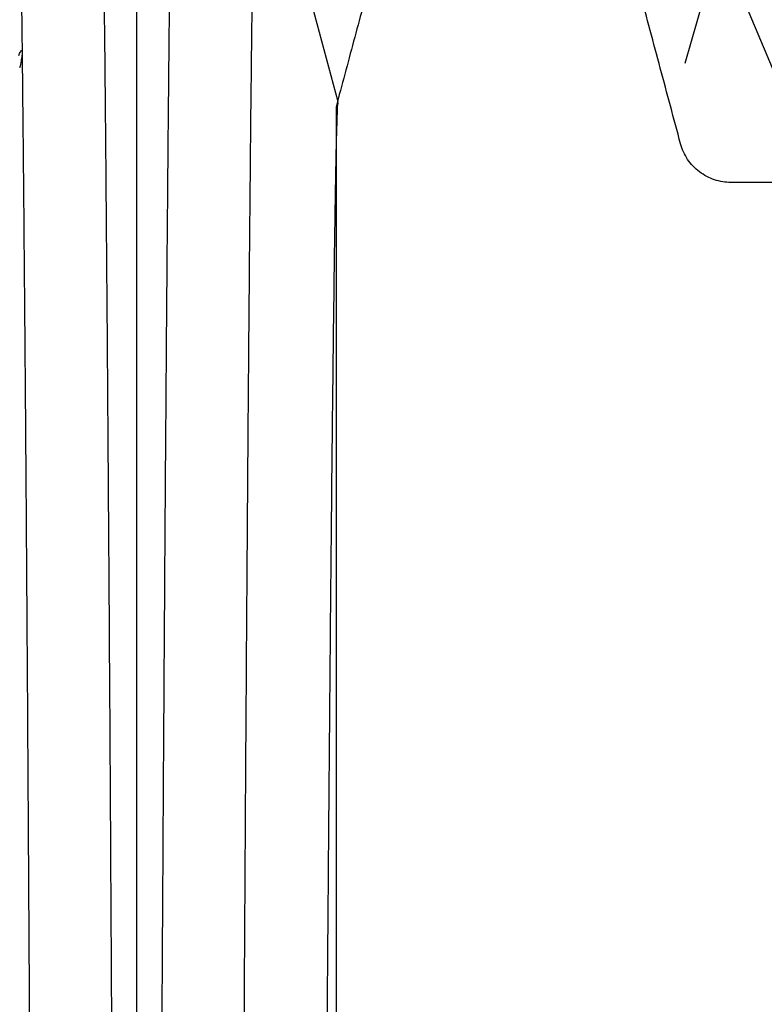
# Model space of a CAD drawing. Units: inches. Extents: x 1961 to 2407, y -1065 to -298.
# Drawn here: x 2001 to 2005, y -419 to -413 of the extents above; entities that cross this region are included whole.
import ezdxf

# ---------------------------------------------------------------- set-up
doc = ezdxf.new("R2010")
doc.units = ezdxf.units.IN
doc.header["$MEASUREMENT"] = 0
doc.linetypes.add('HIDDEN', pattern=[0.375, 0.25, -0.125])
doc.layers.add('0-BACKFILL INITIAL', color=253, linetype='Continuous')
doc.layers.add('Viewport', color=3, linetype='HIDDEN', plot=False)

msp = doc.modelspace()

# ---------------------------------------------------------------- hatches: boundary and pattern name
at = {"layer": '0-BACKFILL INITIAL'}
h = msp.add_hatch(dxfattribs=at)
h.set_pattern_fill('GRAVEL', color=256, scale=5)
h.set_pattern_definition([(228.012787504, (3.600000000000136, 5.000000181239557), (-40.00000000000031, -45.00000000000001), [0.67268, -66.5954402353685]), (184.969740728, (3.150000000000318, 4.500000181239557), (59.99999999999987, 5.000000000000176), [1.15434, -114.27962380615]), (132.510447078, (2.000000000000227, 4.400000181239648), (50.00000000000058, -54.99999999999932), [0.8139400000000001, -80.5801629804985]), (267.273689006, (0.0500000000001819, 3.150000181239648), (5.000000000000121, 100.0000000000001), [1.051189999999999, -104.0677902081449]), (292.833654178, (2.273736754432321e-13, 2.100000181239466), (-24.99999999999994, 60.00000000000014), [1.030774999999998, -102.0468656404414]), (357.273689006, (0.4000000000003183, 1.150000181239648), (-100.0000000000001, 5.000000000000128), [1.051189999999999, -104.0677902081449]), (37.6942404667, (1.450000000000273, 1.100000181239466), (-64.99999999999999, -49.99999999999986), [1.390145, -137.62424274458]), (72.2553283749, (2.550000000000182, 1.950000181239602), (35.00000000000014, 110), [1.312439999999998, -129.9316074840668]), (121.429565615, (2.950000000000273, 3.200000181239602), (-40.0000000000001, 64.99999999999994), [1.05475, -104.420365548645]), (175.236358309, (2.400000000000318, 4.100000181239466), (54.99999999999992, -5.00000000000019), [1.20416, -59.0038128939615]), (222.397437798, (1.200000000000273, 4.200000181239602), (-59.99999999999982, -54.99999999999986), [1.55724, -154.1668750239745]), (138.814074834, (5.000000000000227, 3.100000181239466), (-35.00000000000016, 30), [0.5315049999999992, -52.61922406367345]), (171.46923439, (4.600000000000136, 3.450000181239602), (64.99999999999999, -9.999999999999975), [1.011185, -100.107557080785]), (225, (3.600000000000136, 3.600000181239466), (-5.551115123125783e-16, -4.999999999999664), [0.707105, -6.3639628118655]), (203.198590514, (3.250000000000227, 4.200000181239602), (24.99999999999995, 9.999999999999877), [0.38079, -37.6980755293195]), (291.801409486, (2.900000000000318, 4.050000181239511), (-4.99999999999842, 15.00000000000051), [0.538515, -26.3873090356725]), (30.96375653209999, (3.100000000000136, 3.550000181239511), (15.00000000000026, 9.999999999999897), [0.8746449999999999, -28.28011447422649]), (161.565051177, (3.850000000000136, 4.000000181239557), (10.00000000000006, -4.999999999999884), [0.6324549999999993, -15.17893330084199]), (16.389540334, (2.273736754432321e-13, 4.050000181239511), (49.99999999999983, 15.00000000000022), [0.886, -87.714225733347]), (70.3461759419, (0.8500000000001364, 4.300000181239511), (-20.0000000000061, -55.00000000001698), [0.7433049999999999, -73.58703873659499]), (293.198590514, (3.850000000000136, 5.000000181239557), (-9.999999999999853, 24.99999999999996), [0.761575, -37.3172905293195]), (343.610459666, (4.150000000000318, 4.300000181239511), (-49.99999999999983, 15.00000000000022), [0.8859999999999992, -87.71422573334489]), (339.44395478, (2.273736754432321e-13, 0.9500001812396022), (-25.00000000000018, 10.00000000000012), [0.8543999999999993, -41.86561872658745]), (294.775140569, (0.8000000000001819, 0.6500001812396476), (-25.00000000000003, 55.00000000000001), [0.71589, -70.87321531638]), (66.8014094864, (3.900000000000318, 1.812395566958003e-07), (9.999999999999906, 24.99999999999985), [0.761575, -37.3172905293195]), (17.3540246363, (4.200000000000273, 0.7000001812396022), (-64.99999999999989, -19.99999999999982), [0.838155, -82.97711807120001]), (69.44395478040002, (1.450000000000273, 1.812395566958003e-07), (-10.00000000000004, -24.99999999999977), [0.4271999999999996, -42.29281872658745]), (101.309932474, (3.600000000000136, 1.812395566958003e-07), (-4.999999999999819, 20.00000000000006), [0.25495, -25.240147567964]), (165.963756532, (3.550000000000182, 0.2500001812395567), (14.99999999999979, -5.000000000000007), [1.030775, -19.5847531280885]), (186.009005957, (2.550000000000182, 0.5000001812395567), (50.00000000000023, 4.999999999999916), [0.9552499999999999, -94.56961587271401]), (303.690067526, (3.100000000000136, 3.100000181239466), (-4.999999999999936, 9.999999999999929), [0.7211099999999991, -17.30664637731998]), (353.157226587, (3.500000000000227, 2.500000181239557), (85.00000000000007, -10.00000000000026), [1.25897, -124.6378131201415]), (60.9453959009, (4.750000000000227, 2.350000181239466), (-19.99999999999988, -34.99999999999989), [0.51478, -50.963370704935]), (90, (5.000000000000227, 2.800000181239511), (-4.999999999999999, 5), [0.3, -4.699999999999999]), (120.256437164, (2.450000000000273, 0.6500001812396476), (20.00000000000004, -35.00000000000004), [0.69462, -68.76759994724901]), (48.01278750420001, (2.100000000000136, 1.250000181239557), (40, 44.99999999999987), [1.34536, -65.92276023536849]), (0, (3.000000000000227, 2.250000181239557), (5, 5), [1.3, -3.7]), (325.3048464690001, (4.300000000000182, 2.250000181239557), (50.0000000000007, -34.99999999999913), [0.7905699999999992, -78.2663715042099]), (254.054604099, (4.950000000000273, 1.800000181239511), (-5.000000000000188, -20.00000000000002), [0.72801, -35.6725394464025]), (207.645975364, (4.750000000000227, 1.100000181239466), (-94.99999999999974, -50.00000000000024), [1.185325, -117.347370911297]), (175.42607874, (3.700000000000273, 0.5500001812395112), (-64.99999999999977, 5.000000000000007), [1.253995, -124.1453670398445])])
edge = h.paths.add_edge_path()
edge.add_line((2038.408154992598, -406.4458012370737), (1990.098639266847, -406.4458012370738))
edge.add_line((1990.098639266847, -406.4458012370738), (1989.229116246069, -427.9573883518271))
edge.add_line((1989.229116246069, -427.9573883518271), (1995.117373313897, -427.9573870034456))
edge.add_arc((1995.398933684884, -427.9908209364237), 0.2835384813128001, 88.44402172349919, 173.2281131532451, ccw=False)
edge.add_line((1995.40663277712, -427.7073870034448), (1996.068581117546, -427.7073870034448))
edge.add_arc((1996.048818691162, -427.3121636723113), 0.395717114829244, 272.8625874085981, 352.3657201661833)
edge.add_arc((2056.27010202839, -429.2885170552266), 59.85999504847933, 163.9376322186785, 178.1583091233809, ccw=False)
edge.add_arc((2001.031793114675, -415.1496976834128), 3.330695169375634, 104.6920706316292, 133.3133618586677, ccw=False)
edge.add_arc((2001.257833417426, -416.3025202370214), 4.503756605064794, 90.98994689005332, 103.75399973956559, ccw=False)
edge.add_arc((2001.709507629893, -412.5412122650162), 0.9113655317059489, 25.4450118647012, 125.519526996347, ccw=False)
edge.add_line((2002.532468919158, -412.1496489256274), (2002.854680729112, -413.6811359367089))
edge.add_arc((2003.939528405885, -413.1845011364936), 1.193122209408283, 83.99142121557742, 204.5979371308457, ccw=False)
edge.add_line((2004.064421300739, -411.997933662054), (2004.646705523813, -412.5714163792413))
edge.add_line((2004.646705523813, -412.5714163792413), (2004.868315091949, -413.6812730140696))
edge.add_line((2004.868315091949, -413.6812730140696), (2005.713684435365, -414.2285249993362))
edge.add_arc((2004.389116251888, -412.3097191684684), 2.331586732088962, 304.6176526707629, 354.8924388371549)
edge.add_line((2006.711445012245, -412.5172904046008), (2008.176008862933, -411.6545842494847))
edge.add_arc((2005.871958564214, -416.2029624473519), 5.098665708777392, 46.460506991017326, 63.134811277374524, ccw=False)
edge.add_line((2009.384196873782, -412.5069410639367), (2010.034017490684, -414.0053043101467))
edge.add_arc((2011.112895431927, -415.9351385766648), 2.210935980151317, 70.48630218660071, 119.20746567052291, ccw=False)
edge.add_line((2011.85141926095, -413.8511950883972), (2013.297537210968, -411.957858116793))
edge.add_arc((2013.96850989541, -414.17236309134), 2.313922346484592, 43.848657780398014, 106.8562795503104, ccw=False)
edge.add_line((2015.637246302841, -412.5693798013231), (2016.127929440033, -414.0335520375062))
edge.add_arc((2017.273966167826, -436.1126994979841), 22.10887045425383, 88.45003569003342, 92.97131910369961, ccw=False)
edge.add_line((2017.871981954991, -414.0119182927579), (2019.252670557954, -411.63109016914))
edge.add_arc((2019.150806030051, -414.4488890924575), 2.819639543327228, 9.498294202062311, 87.92963683934528, ccw=False)
edge.add_line((2021.931789766967, -413.9835971310999), (2023.793957039655, -413.8661805811949))
edge.add_arc((2025.644459909926, -413.6089553019029), 1.868294868908634, 44.77112320712769, 187.9135717548411, ccw=False)
edge.add_line((2026.970810599391, -412.2931591300944), (2028.176096800215, -413.6504012343957))
edge.add_arc((2028.498205515374, -414.6186206263173), 1.020393461010961, 33.90623851228372, 108.40133157624791, ccw=False)
edge.add_line((2029.345082651428, -414.0494089506624), (2030.90836349156, -411.8945038984689))
edge.add_arc((2031.588765214877, -413.6888242687341), 1.918992469042598, 24.89455349486809, 110.76660006863389, ccw=False)
edge.add_line((2033.329452644192, -412.8810251788195), (2033.728165038176, -413.9996743471561))
edge.add_line((2033.728165038176, -413.9996743471561), (2035.735644606505, -414.0502363104401))
edge.add_line((2035.735644606505, -414.0502363104401), (2036.682983923848, -411.9814060489584))
edge.add_arc((2043.374163298387, -419.0218426303662), 9.712858934375888, 130.8186031728813, 133.5430228661235, ccw=False)
edge.add_line((2037.025194195247, -411.6713174786196), (2038.170521977469, -411.806426799179))
edge.add_line((2038.170521977469, -411.806426799179), (2037.986681959555, -406.1764344338349))
edge.add_line((2037.986681959555, -406.1764344338349), (2038.111681959555, -406.1764344338349))
edge.add_line((2038.111681959555, -406.1764344338349), (2038.408154992598, -406.4458012370737))

# ---------------------------------------------------------------- linework, layer by layer
at = {"color": 7, "linetype": 'Continuous', "lineweight": 25}
msp.add_line((2002.395042061185, -412.0952469850589), (2002.86038394141, -413.8319265249473), dxfattribs=at)
for points, knots in [([(2001.486295557108, -411.7320869615925), (2001.486300282854, -411.7321194138186), (2001.486309904284, -411.7321854852613), (2001.486372373456, -411.7327876774808), (2001.486470915619, -411.7338069810509), (2001.486610288553, -411.7353241906309), (2001.486790467176, -411.7373745310541), (2001.487012788962, -411.7400080656436), (2001.487278182985, -411.7432726687586), (2001.487587814515, -411.7472189223744), (2001.487942083289, -411.7518982027349), (2001.488340814144, -411.7573631750842), (2001.488783763152, -411.7636680165957), (2001.489270387849, -411.7708683999261), (2001.48980022425, -411.779021358143), (2001.490371485845, -411.788185866904), (2001.49141709815, -411.8055863105491), (2001.492978217595, -411.8345481391492), (2001.495075861522, -411.8801825150671), (2001.497161630584, -411.9337173758876), (2001.498999185379, -411.9864951249882), (2001.500489892166, -412.0422153421911), (2001.501722398344, -412.1024616067556), (2001.502868785317, -412.1661100978644), (2001.504156938216, -412.2420063168512), (2001.505975017174, -412.3488373367323), (2001.508750050984, -412.529336192369), (2001.51209290689, -412.7746140094365), (2001.515532517553, -413.060445314061), (2001.518823548833, -413.3636029686553), (2001.522005763547, -413.6814277930879), (2001.525071094077, -414.0105051819409), (2001.528019775812, -414.3473321541074), (2001.531127208169, -414.7226357431974), (2001.534611118939, -415.1641525966139), (2001.538641965788, -415.7061235193911), (2001.543108376452, -416.3471241261942), (2001.548032392278, -417.0973819171392), (2001.551994273753, -417.7429791896978), (2001.554859676283, -418.2287386167621), (2001.556493739535, -418.5094437500803), (2001.558083510681, -418.7855818455295), (2001.559630343044, -419.0577857347042), (2001.561134300563, -419.3261077446012), (2001.562596421176, -419.5896026943745), (2001.564016414601, -419.8475306629031), (2001.565391751178, -420.0991395244833), (2001.566722099758, -420.3438439145792), (2001.568009185664, -420.5811612976041), (2001.5692539997, -420.8106937153526), (2001.570456407832, -421.0321047871929), (2001.571616580993, -421.2451224144364), (2001.572734916531, -421.449525997616), (2001.573812333392, -421.6451401676223), (2001.574848033477, -421.8318178420994), (2001.575530249998, -421.953307615547), (2001.57586276736, -422.0125226267565)], [0, 0, 0, 0, 0.003825449491162922, 0.007788463163613862, 0.01188904042365995, 0.01612718071371237, 0.02050288364997974, 0.02501614918920367, 0.02966697782834629, 0.03445537075880589, 0.03938132882866469, 0.04444485233203792, 0.04964594176409615, 0.05498459797287011, 0.06046082232333037, 0.06607461701368261, 0.07182598638565797, 0.08979713360559335, 0.1077579766369363, 0.1257086409775779, 0.14364895867737, 0.1542420563099402, 0.1704165923686259, 0.1883169013014997, 0.197074686996979, 0.2178290370152862, 0.250198448141946, 0.2898525478997501, 0.3281816148063447, 0.3651850134589745, 0.4008627159182874, 0.4352148494125988, 0.4682413378080167, 0.4999421689050177, 0.539720981753135, 0.5845512732786603, 0.6344325894028099, 0.6893647100594509, 0.7493479214620169, 0.768404092234934, 0.7869215716360736, 0.8049005194113733, 0.8223391703680536, 0.8392393899406349, 0.8556007952895341, 0.8714229480988871, 0.8867062471809444, 0.9014505227403709, 0.9156558918876532, 0.9293221028241908, 0.9424493859395398, 0.9550375792073524, 0.9670867563817811, 0.9785969121156677, 0.9895679771800867, 1, 1, 1, 1]), ([(2001.706154456323, -422.0121688429327), (2001.706154470997, -421.6573177070874), (2001.706154538125, -421.3027399230967), (2001.706154668157, -420.5996060840581), (2001.706154733628, -420.2510270475044), (2001.706154802359, -419.7378150597216), (2001.706154820566, -419.5683827574816), (2001.706154843848, -419.2338829518093), (2001.706154848911, -419.0688426462917), (2001.706154848436, -418.7439195581848), (2001.706154844672, -418.583858441989), (2001.706154849595, -418.2671891218746), (2001.706154856307, -418.1106942070184), (2001.706154887955, -417.3382493935948), (2001.706154890249, -416.7521396476058), (2001.706154634565, -415.6613516430845), (2001.706154399726, -415.1563836308336), (2001.70615451063, -414.2356169425112), (2001.706155120995, -413.8198852051715), (2001.706154884056, -413.2729578610735), (2001.706154654246, -413.1034096689388), (2001.706154466811, -412.8682816782774), (2001.706154426653, -412.7931090543283), (2001.706154470606, -412.6494832485881), (2001.706154539433, -412.5810449069228), (2001.7061542805, -412.3870635195473), (2001.706154192714, -412.2728392420935), (2001.706152171053, -412.1269452749094), (2001.706151145953, -412.0825196391728), (2001.70615248765, -412.0010796228154), (2001.706154748684, -411.9640866168014), (2001.706163167991, -411.8646975698119), (2001.706176192475, -411.814057144035), (2001.706184353983, -411.746821139191), (2001.70623151886, -411.7301051592873), (2001.706154614235, -411.7301682806427)], [0, 0, 0, 0, 0.06249999999999978, 0.06249999999999978, 0.1249999999999996, 0.1249999999999996, 0.1562499999999996, 0.1562499999999996, 0.1874999999999994, 0.1874999999999994, 0.2187499999999994, 0.2187499999999994, 0.2499999999999994, 0.2499999999999994, 0.3749999999999993, 0.3749999999999993, 0.4999999999999993, 0.4999999999999993, 0.6249999999999992, 0.6249999999999992, 0.6874999999999993, 0.6874999999999993, 0.7187499999999993, 0.7187499999999993, 0.7499999999999994, 0.7499999999999994, 0.8124999999999996, 0.8124999999999996, 0.8437499999999997, 0.8437499999999997, 0.8749999999999998, 0.8749999999999998, 0.9374999999999999, 0.9374999999999999, 1, 1, 1, 1]), ([(2001.834812641363, -422.012514653656), (2001.835349452113, -421.9187238775193), (2001.836437636964, -421.728597838107), (2001.838067538995, -421.4400621003184), (2001.839722324374, -421.1446894002419), (2001.8414014425, -420.8429276388771), (2001.843105218958, -420.5353015190311), (2001.844831640245, -420.222454792526), (2001.846400591256, -419.9387080608534), (2001.847968509492, -419.65494879752), (2001.849704207364, -419.3432416819836), (2001.851954291079, -418.9465193878858), (2001.854720912347, -418.4724521276752), (2001.85789877694, -417.9442813671077), (2001.861354756483, -417.3894893291191), (2001.864949981667, -416.8329164548192), (2001.86868332715, -416.2794614122189), (2001.872534725596, -415.733687126513), (2001.8765306488, -415.1994328342565), (2001.880416774832, -414.7149777991029), (2001.884280016612, -414.2606957521103), (2001.888264680458, -413.821817658904), (2001.89280382572, -413.3664331927567), (2001.89787379904, -412.9144419417695), (2001.902441307006, -412.5751588532349), (2001.905957078849, -412.350480408351), (2001.90806913043, -412.2264743318098), (2001.909784744621, -412.129627236308), (2001.911258773989, -412.0542965816522), (2001.9130187455, -411.9874005277048), (2001.91496505664, -411.929936330523), (2001.916910301657, -411.8831046792353), (2001.918630508746, -411.847403139982), (2001.920005560735, -411.8208699874541), (2001.921256503389, -411.7986268365436), (2001.92236938294, -411.7803020401528), (2001.923338488259, -411.7655313203376), (2001.924160130286, -411.7539400598492), (2001.924832420419, -411.745177692529), (2001.925357167379, -411.7388948704159), (2001.925728859484, -411.7348106311512), (2001.925963976044, -411.7324764757774), (2001.925997944972, -411.732214102998), (2001.926014404904, -411.7320869680433)], [0, 0, 0, 0, 0.01652432725641889, 0.03349694953618203, 0.05091776667152696, 0.06878683736700414, 0.08710400924804922, 0.1058695425740501, 0.1250830414133694, 0.1386451650976946, 0.1579321814397425, 0.1829433206325965, 0.2136791623065221, 0.2501394543068065, 0.2882058724034424, 0.3277329146884396, 0.3687209221048798, 0.4111699483636551, 0.4550800053854533, 0.5004511550916944, 0.5383264360712594, 0.5822865846166934, 0.6323307853224778, 0.6884588987164499, 0.7506687056310514, 0.7797670906905154, 0.8036044746815613, 0.8221802558571738, 0.8421552634435221, 0.8577454934459343, 0.8754937521528116, 0.893227666102653, 0.905279981590742, 0.9168631687359757, 0.927977200342598, 0.9386220598356088, 0.9487977709955392, 0.9585043396212021, 0.9677417615372939, 0.9765100331861731, 0.9848091614248645, 0.9926391503716928, 1, 1, 1, 1]), ([(2005.761659907518, -414.2966268257748), (2005.708801241311, -414.2966268257748), (2005.603083998118, -414.2966268257748), (2005.443796548725, -414.2966268257748), (2005.283052687512, -414.2966268257748), (2005.174378326109, -414.2966268257748), (2005.088140733019, -414.2966268257748), (2005.024111707809, -414.2866778309088), (2004.935440790219, -414.2405203260797), (2004.865848689531, -414.1670592146428), (2004.838207816044, -414.1059117330202), (2004.790964180339, -413.9295960842345), (2004.713397382755, -413.6401128546707), (2004.597012092626, -413.2057570386554), (2004.480661595361, -412.7715310713753), (2004.403164247438, -412.4823070314754), (2004.353494427883, -412.2969367412933), (2004.318907755478, -412.2212498189434), (2004.235993938461, -412.130620501525), (2004.126747743841, -412.0687278570621), (2004.038874164781, -412.0517552624325), (2003.966775187363, -412.0517552624325), (2003.91168864479, -412.0517552624325), (2003.811659903686, -412.0517552624325), (2003.711631165726, -412.0517552624325), (2003.656544626314, -412.0517552624325), (2003.584445648896, -412.0517552624325), (2003.494295124523, -412.0690347189924), (2003.382604778416, -412.1340974076658), (2003.300928193681, -412.2268786429878), (2003.268988321928, -412.3000607112407), (2003.224033757022, -412.4678334315025), (2003.15496308176, -412.7256087008908), (2003.052666213638, -413.1073858101785), (2002.951212970675, -413.4860144675107), (2002.883852840315, -413.7374058964184), (2002.850172750703, -413.8631017020547)], [0, 0, 0, 0, 0.0290673907620832, 0.05813478152416618, 0.0872021722862496, 0.1162695630483328, 0.1162695630483328, 0.1328861667282422, 0.1495027704081515, 0.1661193740880609, 0.1827359777679703, 0.1827359777679703, 0.2587186817525317, 0.3347013857370931, 0.4106840897216546, 0.4866667937062159, 0.4866667937062159, 0.5081549309182986, 0.5296430681303812, 0.5511312053424637, 0.5726193425545465, 0.5726193425545465, 0.5839448681007536, 0.5952703936469609, 0.606595919193168, 0.6179214447393753, 0.6179214447393753, 0.6394095837420991, 0.6608977227448231, 0.6823858617475469, 0.7038740007502708, 0.7038740007502708, 0.7779055005627031, 0.8519370003751354, 0.9259685001875677, 1, 1, 1, 1]), ([(2002.395042061185, -412.0952469850589), (2002.395037821846, -412.0952756351425), (2002.395027276016, -412.0953469054103), (2002.394938635574, -412.0962174466803), (2002.394728324109, -412.0984542513862), (2002.39431931984, -412.1030823103896), (2002.393639783612, -412.1112729446326), (2002.392624188683, -412.1244770140448), (2002.391588021401, -412.1390325083574), (2002.390497692704, -412.1558052167662), (2002.389152438408, -412.1777161895151), (2002.386821562334, -412.2204415881166), (2002.384072228833, -412.2824798702044), (2002.381539563036, -412.358851290422), (2002.3796582224, -412.4381545502828), (2002.377446163465, -412.5530050967403), (2002.374989477286, -412.692682981064), (2002.37197858706, -412.8826924162794), (2002.369033054784, -413.0876238940826), (2002.366560908772, -413.2837234333803), (2002.364390413527, -413.4654614050236), (2002.362225798976, -413.6554686965634), (2002.35875214495, -413.9826426558251), (2002.354394752826, -414.4305924355109), (2002.350199960813, -414.908450221268), (2002.346686531858, -415.336719070726), (2002.343797814854, -415.6983942025573), (2002.34098896559, -416.076032047854), (2002.338602652885, -416.4075012146903), (2002.335741770414, -416.8121116777821), (2002.332694951557, -417.2593608384215), (2002.329395817804, -417.7642794919892), (2002.326496645027, -418.2228853270914), (2002.323740280647, -418.6719840355082), (2002.321467668299, -419.0489047171626), (2002.319952283122, -419.3051421050001), (2002.319210709102, -419.4342773520897), (2002.318463907473, -419.5642824278358), (2002.317339325627, -419.7495711553191), (2002.315966956916, -419.9920272232417), (2002.314269075173, -420.2897597726975), (2002.312547799563, -420.5941103185479), (2002.31061429678, -420.9372501627603), (2002.308460079286, -421.3210650762836), (2002.306134302311, -421.735978573142), (2002.304585779289, -422.0114303079769), (2002.303817223814, -422.1481411839619)], [0, 0, 0, 0, 0.003625389083392686, 0.009018558346451344, 0.01617566391302613, 0.0250932497297308, 0.03576963828308842, 0.04820665552393947, 0.06241167776038557, 0.06704900615392206, 0.0789048712990903, 0.09801911804245722, 0.1244989158547231, 0.1456592964176455, 0.1664403119886436, 0.1867252217427975, 0.2256887819453525, 0.2493192399113919, 0.2850401569398089, 0.3207658543146096, 0.3311858130537721, 0.3565618004508437, 0.3923021659580038, 0.4459153315546964, 0.4995488584440571, 0.5308108043954066, 0.5620660158254994, 0.5933535854438742, 0.624686072027793, 0.6412786064361473, 0.6873343965426413, 0.7249251161286661, 0.749865711461416, 0.7832664657120151, 0.8166316643146919, 0.8249716006607023, 0.8333009930787212, 0.8416307558839827, 0.8499522334509014, 0.8686773477880123, 0.8874071142021533, 0.9055002914431322, 0.9249104825676475, 0.9503040183587199, 0.9753351301737702, 1, 1, 1, 1]), ([(2001.106857988558, -422.1481078480848), (2001.106375008992, -422.0607332041053), (2001.105389947165, -421.882528094549), (2001.103890984233, -421.6104465324782), (2001.102339772649, -421.3287215804049), (2001.100736902413, -421.0377989853422), (2001.099082016619, -420.7381927436812), (2001.097517962784, -420.4561571296548), (2001.096061135309, -420.1950524696873), (2001.094727887766, -419.9578983954967), (2001.093395959941, -419.7228473008198), (2001.092065705905, -419.4901283535843), (2001.090737685762, -419.2600194515413), (2001.08941419895, -419.0329397348108), (2001.087913314457, -418.7779114522165), (2001.086276653338, -418.5034737530985), (2001.084545697402, -418.2181426573205), (2001.082947343197, -417.9590513250915), (2001.081481595937, -417.7253777010129), (2001.080149141448, -417.5163310554921), (2001.077946658609, -417.1764415368658), (2001.075162386928, -416.7595860891191), (2001.072091956177, -416.319551588938), (2001.069679271434, -415.9836267695993), (2001.067458911727, -415.6833057550883), (2001.065181823561, -415.3893621932067), (2001.062790927118, -415.0918278138837), (2001.059972567847, -414.7531848869972), (2001.056934524688, -414.4087218555509), (2001.054110973136, -414.1099988136895), (2001.05228499364, -413.9261314531128), (2001.050505477962, -413.752246770808), (2001.048529010389, -413.5670139019243), (2001.04610961624, -413.355033628212), (2001.043926467307, -413.1774421755905), (2001.042366990551, -413.0596871027855), (2001.041365098355, -412.9871596683089), (2001.040828569846, -412.9491253837947), (2001.040278195288, -412.9108925401134), (2001.039714415712, -412.8725297291206), (2001.039137898882, -412.8341080403753), (2001.03854935213, -412.7957017477266), (2001.03794958309, -412.7573882547869), (2001.037339478956, -412.719248178718), (2001.036720057473, -412.6813656742962), (2001.036092274717, -412.643827754156), (2001.035457357912, -412.606728914062), (2001.03481592666, -412.5701514363105), (2001.034171485179, -412.5342438129452), (2001.033524571655, -412.4989793163562), (2001.033084223716, -412.4765171810674), (2001.032861794311, -412.46517106371)], [0, 0, 0, 0, 0.0190455486477247, 0.03884438240605769, 0.05939437677051477, 0.08069397199716936, 0.102743058681726, 0.1255440693971084, 0.1434002578863654, 0.1612644932287376, 0.1791434440763408, 0.197045842548078, 0.2149828317001074, 0.2329571498222766, 0.2509530195074329, 0.2763499274113454, 0.2999169634020841, 0.3216486629454348, 0.3415407393981564, 0.3595905909194406, 0.3757968529938222, 0.4307740898389018, 0.4722438220788178, 0.5002366136919901, 0.5291696839336205, 0.5628980271036521, 0.592129389763922, 0.6257051718901366, 0.67718357688953, 0.7152597283739293, 0.7399530215394666, 0.7512591863200432, 0.7875777740517801, 0.8204596197105709, 0.8498838980665876, 0.8758499473857394, 0.8828033382321795, 0.8899400400874957, 0.8972609121063007, 0.9047669505441411, 0.9124593012810647, 0.9203392727508473, 0.9284083496054353, 0.9366682071309567, 0.9451207264194728, 0.9537680093869679, 0.9626123950577246, 0.9716564788218756, 0.9809038572645928, 0.9903541193318142, 0.9999999999999999, 0.9999999999999999, 0.9999999999999999, 0.9999999999999999]), ([(2002.775920444884, -422.8349623874525), (2002.776001891397, -422.8179196085729), (2002.776206307103, -422.7751453810446), (2002.77652020665, -422.6978929618439), (2002.77714880548, -422.5605822057859), (2002.778054810192, -422.3720313648754), (2002.779128079794, -422.141178084726), (2002.780279871195, -421.8986680508154), (2002.781416752206, -421.6698458351108), (2002.783023778323, -421.3673115178007), (2002.784905978383, -421.0867577459704), (2002.787448059882, -420.7933182073501), (2002.789022332925, -420.6305829497604), (2002.790053336536, -420.5248359395802), (2002.790422792092, -420.4891592555745), (2002.790712459016, -420.4575673869919), (2002.791146601241, -420.4144974507686), (2002.791822923719, -420.3425293246852), (2002.792678551816, -420.2503053145014), (2002.793875786727, -420.1101611685173), (2002.795111129818, -419.9375657676254), (2002.796791141961, -419.662833214575), (2002.799830034905, -419.1890086106188), (2002.803631891911, -418.6663370889631), (2002.807688678527, -418.1657688173385), (2002.810536779379, -417.8264910841564), (2002.813436850668, -417.4736896684097), (2002.817232618895, -417.0208259257003), (2002.822287876449, -416.4595015176745), (2002.82798991473, -415.8826184179678), (2002.833143816498, -415.4084298180588), (2002.837466033964, -415.0435570356609), (2002.841043502896, -414.7718031209571), (2002.843411412176, -414.6067896397318), (2002.844813794878, -414.5143615104436), (2002.845655593942, -414.4591077332417), (2002.847102195708, -414.3662292061218), (2002.848756584318, -414.2666076549887), (2002.850275326591, -414.1813249364642), (2002.851446969534, -414.1233834160945), (2002.852653444167, -414.072638327876), (2002.854456815784, -414.0090544347535), (2002.856051922041, -413.9611198472036), (2002.857564703676, -413.9159156082036), (2002.858617463654, -413.8859653572337), (2002.859467000235, -413.86077049165), (2002.859902716575, -413.8470743989332), (2002.860141047212, -413.8395745073755), (2002.860265756149, -413.8356944217104), (2002.860340811021, -413.8334331883558), (2002.860381640128, -413.8321826006537), (2002.860383175022, -413.8320118049363), (2002.86038394141, -413.8319265249473)], [0, 0, 0, 0, 0.003462378084652168, 0.008689929560596544, 0.0156820692644443, 0.03136389318871449, 0.04704717204014656, 0.06272702242848043, 0.08092989770255375, 0.09401966209217426, 0.1251724197270368, 0.139437030307254, 0.1561951197772311, 0.1600663020574254, 0.162300481530533, 0.1639364873312231, 0.1669178078150587, 0.1716743342181349, 0.1796331146192511, 0.1871431983825299, 0.202608885135823, 0.2180774861977452, 0.249041507102008, 0.3112168241469593, 0.3425287951839165, 0.3738815334684346, 0.3987090607888366, 0.4364764614070844, 0.499175058430039, 0.564656349824826, 0.6246043780050583, 0.6724504967137437, 0.7140358529466153, 0.7493148639731131, 0.7571149450362381, 0.7649199379084568, 0.7805480014622289, 0.8119017681621262, 0.8295696310754439, 0.8432592350966286, 0.8587234802637435, 0.874559868752831, 0.9058639873320706, 0.9148257130602637, 0.9372275755273869, 0.9548182549038094, 0.9686124993124291, 0.9766979344618519, 0.9843006697652495, 0.9895470959887377, 0.9947807617504909, 1, 1, 1, 1]), ([(2002.850173061674, -413.8631017020542), (2002.850781342357, -413.862590654374), (2002.851998246918, -413.8615682706771), (2002.853660219519, -413.8598590280263), (2002.855999601848, -413.8570680351694), (2002.858860255658, -413.852444240944), (2002.861432224847, -413.8447485661594), (2002.861667609859, -413.8374571545477), (2002.860640013354, -413.8330135024743), (2002.860388374846, -413.8319253380358)], [0, 0, 0, 0, 0.06864323287813023, 0.1373251946819262, 0.2058302850518081, 0.3835597982046248, 0.6042172465677611, 0.9030804593697386, 1, 1, 1, 1]), ([(2002.860830259164, -413.8455457757658), (2002.861147798141, -413.8432594426462), (2002.861781887174, -413.8386938968), (2002.860849438712, -413.8341799694095), (2002.860383941601, -413.831926525659)], [0, 0, 0, 0, 0.5007797965015881, 1, 1, 1, 1]), ([(2002.850173061674, -413.8631017020542), (2002.850173861721, -413.9146451263849), (2002.850174661769, -413.9661885507156), (2002.850175721248, -414.1147632245039), (2002.850175936201, -414.1487870653283), (2002.850176373137, -414.226881902607), (2002.850176594851, -414.2706324559166), (2002.850177266122, -414.4122226303811), (2002.850177721559, -414.5201350003728), (2002.850178646989, -414.761874100714), (2002.850179117142, -414.895763489786), (2002.850180070079, -415.1881446660665), (2002.850180552405, -415.3464703072585), (2002.850181520973, -415.6839452192149), (2002.850182007122, -415.8630493364006), (2002.850182982581, -416.2420353655742), (2002.850183471999, -416.4419773938972), (2002.850184450863, -416.8612631267657), (2002.850185429734, -417.2999389790408), (2002.850186401787, -417.7743303596836), (2002.850187368153, -418.2652683757734), (2002.850187848507, -418.5190065096798), (2002.8501888008, -419.0418617067147), (2002.850189272709, -419.3110694705964), (2002.85019020559, -419.8629885347783), (2002.85019066658, -420.1456539886525), (2002.850191348124, -420.5779272789088), (2002.850191573695, -420.7233705647317), (2002.850192019756, -421.0175682239402), (2002.850192240011, -421.1664264263899), (2002.850193328383, -421.9185524360599), (2002.8501941597, -422.5444789112775), (2002.850194991016, -423.1704053864947)], [0, 0, 0, 0, 0.125, 0.125, 0.15625, 0.15625, 0.1875, 0.1875, 0.25, 0.25, 0.3125, 0.3125, 0.375, 0.375, 0.4375, 0.4375, 0.5, 0.5, 0.5625, 0.625, 0.625, 0.6875, 0.6875, 0.75, 0.75, 0.8125, 0.8125, 0.84375, 0.84375, 0.875, 0.875, 1, 1, 1, 1]), ([(2002.861390243929, -413.8386997626911), (2002.861394707773, -413.8398501392863), (2002.861403685618, -413.8421638186622), (2002.861022111914, -413.844414265763), (2002.860830259163, -413.8455457757717)], [0, 0, 0, 0, 0.4972065736459792, 1, 1, 1, 1])]:
    msp.add_open_spline(points, degree=3, knots=knots, dxfattribs=at)
at = {"color": 8, "linetype": 'Continuous', "lineweight": 25}
msp.add_open_spline([(2001.02740928753, -413.5680595601765), (2001.030581733279, -413.5599045436715), (2001.036955673849, -413.5435198377799), (2001.043759536828, -413.5355361149983), (2001.047012425411, -413.542652302268), (2001.045922806575, -413.5650147423549), (2001.040895818884, -413.5985373107713), (2001.035131865174, -413.6244773355587), (2001.032247070394, -413.637460029705)], degree=3, knots=[0, 0, 0, 0, 0.1655532009090739, 0.3326223196060458, 0.4994327958674208, 0.6661258992818678, 0.832899722781711, 0.9999999999999999, 0.9999999999999999, 0.9999999999999999, 0.9999999999999999], dxfattribs=at)
at = {"layer": 'Viewport'}
msp.add_open_spline([(1963.855752557776, -383.1698642055507), (1965.484838048806, -392.446341836816), (1979.167445296416, -410.1153597871763), (1964.416037508278, -453.0165724438848), (2007.411869990765, -446.446162537592), (2038.298923794749, -439.2272888132654), (2084.180603092417, -455.3634121973582), (2116.745702657189, -445.9099374696386), (2135.800266617141, -445.2371939573526)], degree=3, knots=[50.45565086405908, 50.45565086405908, 50.45565086405908, 50.45565086405908, 79.47074530712403, 115.5472316935912, 139.9608807028002, 179.4232802075426, 219.2605016610678, 277.0328150537921, 277.0328150537921, 277.0328150537921, 277.0328150537921], dxfattribs=at)

doc.saveas('drawing.dxf')
